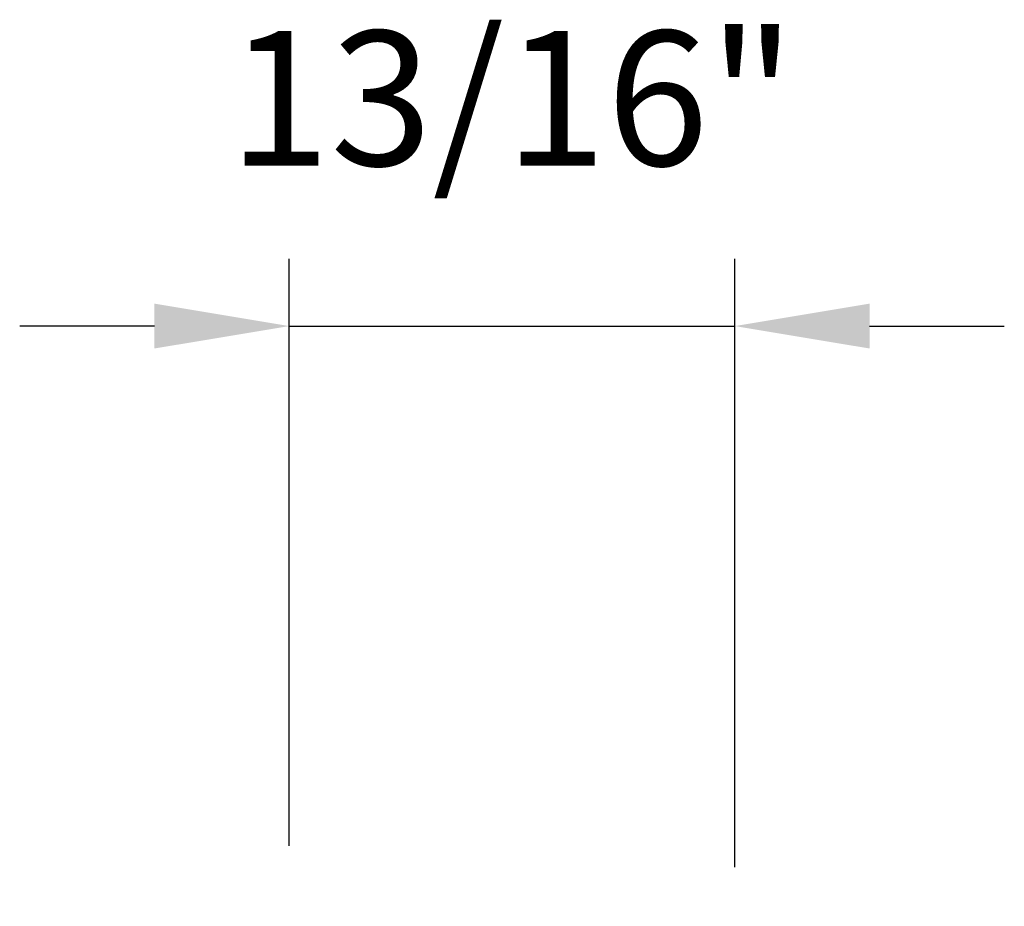
# Model space of a CAD drawing. Extents: x 3441 to 3642, y -1733 to -1447.
# Drawn here: x 3485 to 3487, y -1610 to -1608 of the extents above; entities that cross this region are included whole.
import ezdxf

# ---------------------------------------------------------------- set-up
doc = ezdxf.new("R2010")
doc.units = 0
doc.header["$LTSCALE"] = 250
doc.header["$MEASUREMENT"] = 0
doc.header["$PDMODE"] = 3
doc.header["$PDSIZE"] = -2
doc.layers.get('DEFPOINTS').update_dxf_attribs({"color": 2, "linetype": 'CONTINUOUS'})
doc.layers.add('2', color=2, linetype='CONTINUOUS', lineweight=25)
doc.styles.add('ROMANS', font='romans')
doc.dimstyles.new('LWDEC$0', dxfattribs={"dimscale": 0.125, "dimtxt": 2.5, "dimasz": 1, "dimexe": 1.25, "dimexo": 3, "dimgap": 2, "dimtad": 1, "dimtoh": 1, "dimdec": 4, "dimzin": 11, "dimdsep": 46, "dimlunit": 5, "dimtxsty": 'ROMANS', "dimcen": 0, "dimdle": 1.5, "dimazin": 0, "dimtfac": 1, "dimtdec": 4, "dimtix": 1, "dimtmove": 0, "dimatfit": 3, "dimfxl": 0, "dimfrac": 2, "dimtzin": 0, "dimarcsym": 0})

# ---------------------------------------------------------------- blocks, each defined once
blk = doc.blocks.new('*D323')
at = {"layer": '2', "color": 0, "linetype": 'ByBlock', "lineweight": -2}
for p, q in [((3485.6228, -1609.5949), (3485.6228, -1608.505)), ((3486.4496, -1609.6343), (3486.4496, -1608.505)), ((3485.3728, -1608.63), (3485.1228, -1608.63)), ((3485.6228, -1608.63), (3486.4496, -1608.63)), ((3486.6996, -1608.63), (3486.9496, -1608.63))]:
    blk.add_line(p, q, dxfattribs=at)
at = {"layer": '2', "color": 0}
for points in [[(3485.3728, -1608.5883), (3485.3728, -1608.6716), (3485.6228, -1608.63)], [(3486.6996, -1608.5883), (3486.6996, -1608.6716), (3486.4496, -1608.63)]]:
    blk.add_solid(points, dxfattribs=at)
at = {"layer": 'DEFPOINTS', "color": 0}
for p in [(3486.4496, -1608.63), (3485.6228, -1609.8949), (3486.4496, -1609.9343)]:
    blk.add_point(p, dxfattribs=at)
at = {"layer": '2', "color": 0, "insert": (3486.0362, -1608.2395), "char_height": 0.25, "attachment_point": 5, "style": 'ROMANS'}
blk.add_mtext('13/16"', dxfattribs=at)

msp = doc.modelspace()

# ---------------------------------------------------------------- dimensions: what is measured, and where the dimension line sits
at = {"layer": '2'}
dim = msp.add_linear_dim(base=(3486.4496, -1608.62997), p1=(3485.62283, -1609.89492), p2=(3486.4496, -1609.93429), dimstyle='LWDEC$0', override={"dimscale": 0.1, "dimasz": 2.5, "dimpost": '"', "dimarcsym": 1}, dxfattribs=at)
dim.commit()
dim.dimension.update_dxf_attribs({"geometry": '*D323', "text_midpoint": (3486.03622, -1608.2395)})

doc.saveas('drawing.dxf')
